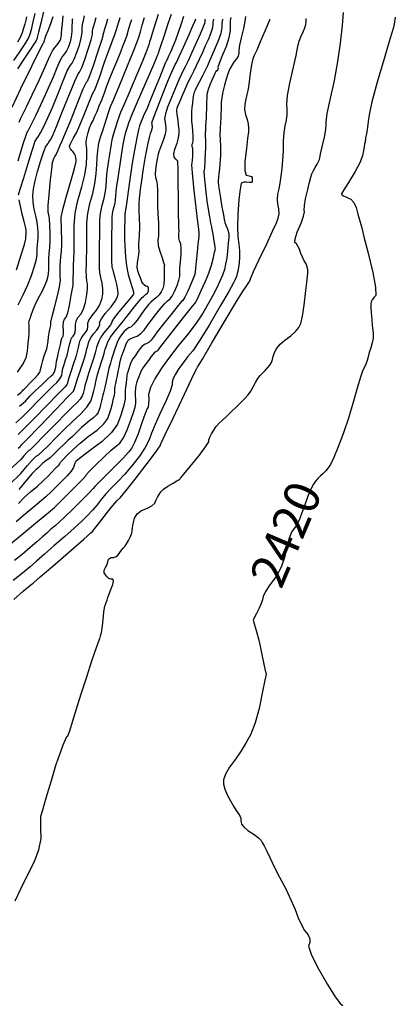
# Model space of a CAD drawing. Extents: x 354427 to 357627, y 1051134 to 1054134.
# Drawn here: x 355660 to 355766, y 1052882 to 1053160 of the extents above; entities that cross this region are included whole.
import ezdxf
from ezdxf.enums import TextEntityAlignment as Align

# ---------------------------------------------------------------- set-up
doc = ezdxf.new("R2010")
doc.units = 0
doc.header["$MEASUREMENT"] = 0
for name, color, linetype in [('CTEXT', 7, 'CONTINUOUS'), ('INDEX', 1, 'CONTINUOUS'), ('INTER', 33, 'CONTINUOUS')]:
    doc.layers.add(name, color=color, linetype=linetype)
doc.styles.add('SIMPLEX', font='SIMPLEX')

msp = doc.modelspace()

# ---------------------------------------------------------------- linework, layer by layer
at = {"layer": 'INDEX', "color": 1, "linetype": 'CONTINUOUS'}
for points, elevation in [([(355706.16, 1053160.83), (355705.45, 1053158.76), (355704.63, 1053156.29), (355703.86, 1053154.14), (355703.15, 1053152.33), (355702.5, 1053150.86), (355702.02, 1053149.79), (355701.7, 1053149.12), (355701.56, 1053148.85), (355701.41, 1053148.53), (355701.24, 1053148.17), (355701.06, 1053147.76), (355700.49, 1053146.35), (355699.51, 1053143.93), (355698.14, 1053140.52), (355696.91, 1053137.51), (355695.82, 1053134.91), (355694.86, 1053132.73), (355694.19, 1053131.16), (355693.8, 1053130.21), (355693.69, 1053129.87), (355693.44, 1053128.8), (355693.06, 1053127.01), (355692.54, 1053124.5), (355692.07, 1053121.95), (355691.65, 1053119.36), (355691.28, 1053116.73), (355690.89, 1053114.04), (355690.49, 1053111.29), (355690.08, 1053108.49), (355689.8, 1053106.58), (355689.65, 1053105.57), (355689.65, 1053105.47), (355689.63, 1053105.35), (355689.61, 1053105.24), (355689.57, 1053105.12), (355689.55, 1053105.01), (355689.54, 1053104.9), (355689.54, 1053104.79), (355689.53, 1053104.18), (355689.5, 1053103.06), (355689.46, 1053101.44), (355689.44, 1053100.25), (355689.43, 1053099.49), (355689.43, 1053099.17), (355689.47, 1053097.98), (355689.56, 1053095.9), (355689.7, 1053092.95), (355690.01, 1053090.27), (355690.5, 1053087.85), (355691.16, 1053085.7), (355691.63, 1053084.17), (355691.9, 1053083.24), (355691.98, 1053082.93), (355692.03, 1053082.67), (355692.04, 1053082.47), (355692.02, 1053082.32), (355691.31, 1053081.42), (355689.93, 1053079.76), (355687.86, 1053077.35), (355686.5, 1053075.63), (355685.82, 1053074.61), (355685.84, 1053074.29), (355685.48, 1053073.63), (355684.75, 1053072.64), (355683.63, 1053071.32), (355682.78, 1053070.12), (355682.17, 1053069.04), (355681.82, 1053068.09), (355681.53, 1053067.22), (355681.31, 1053066.42), (355681.15, 1053065.71), (355680.76, 1053064.38), (355680.14, 1053062.43), (355679.28, 1053059.85), (355678.66, 1053057.88), (355678.27, 1053056.52), (355678.12, 1053055.76), (355677.94, 1053055), (355677.73, 1053054.25), (355677.48, 1053053.51), (355676.92, 1053052.64), (355676.03, 1053051.64), (355674.82, 1053050.53), (355672.84, 1053048.57), (355670.09, 1053045.76), (355666.58, 1053042.11), (355664.13, 1053039.62), (355662.74, 1053038.28), (355662.41, 1053038.1), (355661.86, 1053037.57), (355661.07, 1053036.7), (355660.06, 1053035.49), (355656.83, 1053032.51)], 2400), ([(355657.21, 1053011.7), (355660.32, 1053014.26), (355664.87, 1053018), (355667.97, 1053020.57), (355669.61, 1053021.96), (355669.81, 1053022.17), (355670.88, 1053023.24), (355672.82, 1053025.18), (355675.64, 1053027.97), (355677.54, 1053029.91), (355678.51, 1053030.98), (355678.56, 1053031.19), (355679.43, 1053032.14), (355681.13, 1053033.84), (355683.66, 1053036.28), (355685.66, 1053038.16), (355687.15, 1053039.46), (355688.12, 1053040.19), (355689.13, 1053041.68), (355690.19, 1053043.94), (355691.29, 1053046.97), (355692.05, 1053049.12), (355692.48, 1053050.39), (355692.57, 1053050.78), (355692.61, 1053051.47), (355692.62, 1053052.45), (355692.58, 1053053.72), (355692.58, 1053054.82), (355692.63, 1053055.73), (355692.72, 1053056.46), (355692.9, 1053057.26), (355693.19, 1053058.13), (355693.58, 1053059.06), (355693.86, 1053059.77), (355694.04, 1053060.26), (355694.13, 1053060.52), (355694.54, 1053061.17), (355695.27, 1053062.19), (355696.33, 1053063.59), (355697.11, 1053064.64), (355697.61, 1053065.33), (355697.83, 1053065.65), (355698.05, 1053065.9), (355698.28, 1053066.06), (355698.52, 1053066.15), (355698.74, 1053066.3), (355698.95, 1053066.51), (355699.13, 1053066.77), (355700.4, 1053068.39), (355702.73, 1053071.36), (355706.15, 1053075.68), (355708.43, 1053078.57), (355709.59, 1053080.02), (355709.62, 1053080.04), (355709.7, 1053080.18), (355709.81, 1053080.42), (355709.97, 1053080.78), (355710.45, 1053081.82), (355711.25, 1053083.53), (355712.37, 1053085.93), (355713.3, 1053088.25), (355714.04, 1053090.51), (355714.58, 1053092.71), (355714.94, 1053094.2), (355715.13, 1053094.98), (355715.13, 1053095.06), (355715.12, 1053095.21), (355715.09, 1053095.42), (355715.05, 1053095.7), (355714.95, 1053096.33), (355714.8, 1053097.32), (355714.6, 1053098.66), (355714.42, 1053099.77), (355714.26, 1053100.66), (355714.12, 1053101.33), (355713.9, 1053102.5), (355713.6, 1053104.17), (355713.22, 1053106.34), (355712.86, 1053108.68), (355712.54, 1053111.18), (355712.24, 1053113.86), (355712.06, 1053115.79), (355712, 1053116.98), (355712.07, 1053117.42), (355712.12, 1053117.96), (355712.18, 1053118.58), (355712.22, 1053119.29), (355712.27, 1053120.03), (355712.3, 1053120.79), (355712.34, 1053121.58), (355712.37, 1053122.4), (355712.41, 1053123.25), (355712.44, 1053124.12), (355712.45, 1053125), (355712.43, 1053125.89), (355712.38, 1053126.78), (355712.37, 1053127.73), (355712.4, 1053128.76), (355712.47, 1053129.86), (355712.54, 1053131), (355712.6, 1053132.18), (355712.65, 1053133.41), (355712.69, 1053134.58), (355712.73, 1053135.69), (355712.75, 1053136.73), (355712.79, 1053137.67), (355712.85, 1053138.52), (355712.93, 1053139.26), (355713.2, 1053140.26), (355713.67, 1053141.53), (355714.33, 1053143.06), (355714.8, 1053144.14), (355715.07, 1053144.76), (355715.15, 1053144.93), (355715.29, 1053145.16), (355715.5, 1053145.43), (355715.79, 1053145.75), (355715.96, 1053146.04), (355716.01, 1053146.3), (355715.94, 1053146.53), (355716.3, 1053147.62), (355717.07, 1053149.59), (355718.26, 1053152.43), (355719.05, 1053154.85), (355719.43, 1053156.85), (355719.41, 1053158.42), (355719.46, 1053159.66), (355719.59, 1053160.55)], 2410), ([(355659.15, 1053053.77), (355660.2, 1053054.59), (355660.4, 1053054.79), (355660.6, 1053055), (355660.82, 1053055.21), (355661.05, 1053055.43), (355661.67, 1053056.05), (355662.67, 1053057.09), (355664.05, 1053058.55), (355665, 1053059.58), (355665.5, 1053060.21), (355665.56, 1053060.41), (355665.73, 1053061.04), (355666, 1053062.08), (355666.38, 1053063.54), (355666.74, 1053064.82), (355667.1, 1053065.93), (355667.44, 1053066.85), (355667.7, 1053067.89), (355667.89, 1053069.03), (355667.99, 1053070.28), (355668.13, 1053071.37), (355668.29, 1053072.3), (355668.48, 1053073.07), (355668.6, 1053073.67), (355668.66, 1053074.12), (355668.64, 1053074.4), (355668.64, 1053074.59), (355668.66, 1053074.71), (355668.68, 1053074.74), (355668.71, 1053074.83), (355668.74, 1053074.96), (355668.78, 1053075.15), (355669.09, 1053076.35), (355669.66, 1053078.56), (355670.52, 1053081.78), (355671.07, 1053084.34), (355671.33, 1053086.26), (355671.28, 1053087.51), (355671.25, 1053088.63), (355671.25, 1053089.61), (355671.28, 1053090.46), (355671.35, 1053091.55), (355671.47, 1053092.89), (355671.63, 1053094.48), (355671.72, 1053096.18), (355671.72, 1053098), (355671.65, 1053099.92), (355671.6, 1053101.56), (355671.57, 1053102.9), (355671.57, 1053103.95), (355672.03, 1053106.23), (355672.96, 1053109.75), (355674.35, 1053114.5), (355675.29, 1053117.84), (355675.78, 1053119.78), (355675.8, 1053120.3), (355675.73, 1053120.85), (355675.55, 1053121.41), (355675.28, 1053121.99), (355674.95, 1053122.51), (355674.58, 1053122.96), (355674.17, 1053123.36), (355673.95, 1053123.76), (355673.92, 1053124.17), (355674.1, 1053124.58), (355674.48, 1053125.35), (355675.06, 1053126.47), (355675.84, 1053127.94), (355676.8, 1053130.04), (355677.95, 1053132.77), (355679.28, 1053136.12), (355680.22, 1053138.42), (355680.79, 1053139.68), (355680.99, 1053139.89), (355681.54, 1053141.28), (355682.45, 1053143.85), (355683.73, 1053147.61), (355684.72, 1053150.46), (355685.45, 1053152.43), (355685.89, 1053153.49), (355686.28, 1053154.49), (355686.61, 1053155.42), (355686.87, 1053156.28), (355687.16, 1053157.17), (355687.46, 1053158.09), (355687.78, 1053159.05), (355688.03, 1053159.86), (355688.21, 1053160.52)], 2390), ([(355659.62, 1053130.92), (355660.06, 1053131.88), (355660.64, 1053133.04), (355661.72, 1053135.29), (355663.3, 1053138.61), (355665.39, 1053143.01), (355666.95, 1053146.38), (355667.99, 1053148.7), (355668.49, 1053149.98), (355669.07, 1053151.09), (355669.7, 1053152.02), (355670.4, 1053152.77), (355670.92, 1053153.44), (355671.27, 1053154.02), (355671.43, 1053154.51), (355671.55, 1053155.02), (355671.61, 1053155.55), (355671.63, 1053156.09), (355671.72, 1053157.18), (355671.9, 1053158.82), (355672.15, 1053160.99)], 2380), ([(355766.02, 1053160.64), (355765.73, 1053158.61), (355765.48, 1053157.71), (355764.6, 1053154.67), (355763.08, 1053149.5), (355760.92, 1053142.2), (355759.42, 1053136.7), (355758.58, 1053133), (355758.39, 1053131.09), (355758.19, 1053129.5), (355757.98, 1053128.21), (355757.76, 1053127.22), (355757.61, 1053126.51), (355757.55, 1053126.09), (355757.56, 1053125.95), (355757.53, 1053125.69), (355757.46, 1053125.31), (355757.35, 1053124.81), (355757.2, 1053124), (355757, 1053122.87), (355756.77, 1053121.44), (355755.98, 1053119.46), (355754.64, 1053116.95), (355752.75, 1053113.9), (355751.48, 1053111.82), (355750.85, 1053110.71), (355750.85, 1053110.57), (355750.94, 1053110.42), (355751.11, 1053110.28), (355751.38, 1053110.14), (355751.86, 1053109.91), (355752.56, 1053109.58), (355753.47, 1053109.17), (355754.25, 1053108.25), (355754.92, 1053106.83), (355755.46, 1053104.92), (355755.9, 1053103.32), (355756.25, 1053102.04), (355756.51, 1053101.09), (355757.16, 1053098.5), (355758.21, 1053094.28), (355759.67, 1053088.43), (355760.44, 1053084.32), (355760.52, 1053081.95), (355759.92, 1053081.31), (355759.49, 1053080.71), (355759.22, 1053080.12), (355759.11, 1053079.57), (355759.1, 1053078.54), (355759.17, 1053077.06), (355759.34, 1053075.11), (355759.5, 1053073.47), (355759.65, 1053072.11), (355759.8, 1053071.06), (355759.75, 1053069.87), (355759.51, 1053068.56), (355759.06, 1053067.13), (355758.66, 1053065.81), (355758.32, 1053064.61), (355758.02, 1053063.53), (355757.67, 1053062.54), (355757.27, 1053061.64), (355756.82, 1053060.82), (355756.13, 1053058.84), (355755.21, 1053055.7), (355754.05, 1053051.41), (355752.77, 1053047.21), (355751.36, 1053043.1), (355749.83, 1053039.1), (355748.6, 1053036.11), (355747.66, 1053034.14), (355747.03, 1053033.18), (355746.35, 1053032.32), (355745.62, 1053031.57), (355744.86, 1053030.92), (355744.14, 1053030.21), (355743.47, 1053029.44), (355742.84, 1053028.61), (355742.11, 1053027.18), (355741.27, 1053025.14), (355740.32, 1053022.49), (355739.6, 1053020.49), (355739.11, 1053019.14), (355738.84, 1053018.43), (355738.36, 1053017.53), (355737.67, 1053016.45), (355736.78, 1053015.18), (355736, 1053013.32), (355735.31, 1053010.89), (355734.73, 1053007.88), (355733.75, 1053005.08), (355732.36, 1053002.5), (355730.56, 1053000.13), (355729.31, 1052998.24), (355728.61, 1052996.83), (355728.46, 1052995.92), (355728.09, 1052994.8), (355727.53, 1052993.5), (355726.75, 1052991.99), (355726.22, 1052990.94), (355725.92, 1052990.33), (355725.87, 1052990.16), (355725.91, 1052989.86), (355726.04, 1052989.41), (355726.25, 1052988.82), (355726.53, 1052987.87), (355726.89, 1052986.55), (355727.3, 1052984.86), (355727.77, 1052982.82), (355728.29, 1052980.45), (355728.87, 1052977.72), (355729.26, 1052975.88), (355729.47, 1052974.92), (355729.49, 1052974.84), (355729.17, 1052973.18), (355728.5, 1052969.94), (355727.48, 1052965.12), (355726.37, 1052961.11), (355725.17, 1052957.91), (355723.87, 1052955.53), (355722.43, 1052953.17), (355720.86, 1052950.85), (355719.15, 1052948.57), (355718.01, 1052946.62), (355717.45, 1052945.01), (355717.46, 1052943.74), (355717.79, 1052942.31), (355718.44, 1052940.75), (355719.41, 1052939.02), (355720.29, 1052937.55), (355721.06, 1052936.32), (355721.72, 1052935.33), (355722.16, 1052934.6), (355722.37, 1052934.12), (355722.34, 1052933.89), (355722.36, 1052933.53), (355722.42, 1052933.06), (355722.53, 1052932.46), (355723.18, 1052931.67), (355724.36, 1052930.69), (355726.08, 1052929.52), (355727.33, 1052928.57), (355728.11, 1052927.83), (355728.41, 1052927.31), (355728.93, 1052926.3), (355729.65, 1052924.8), (355730.59, 1052922.81), (355731.8, 1052920.37), (355733.28, 1052917.48), (355735.04, 1052914.13), (355736.5, 1052911.09), (355737.67, 1052908.36), (355738.54, 1052905.95), (355739.45, 1052903.95), (355740.38, 1052902.36), (355741.34, 1052901.18), (355741.85, 1052900.05), (355741.89, 1052898.99), (355741.49, 1052897.97), (355742.18, 1052895.66), (355743.98, 1052892.03), (355746.88, 1052887.11), (355749.05, 1052883.66), (355750.49, 1052881.68), (355751.19, 1052881.18)], 2420)]:
    msp.add_lwpolyline(points, dxfattribs=dict(at, elevation=elevation))
at = {"layer": 'INTER', "color": 33, "linetype": 'CONTINUOUS'}
for points, elevation in [([(355666.66, 1053162.59), (355665.78, 1053158.95), (355665.16, 1053156.38), (355664.78, 1053154.88), (355664.64, 1053154.44), (355664.44, 1053153.99), (355664.17, 1053153.51), (355663.82, 1053153.02), (355662.87, 1053151.61), (355661.32, 1053149.29), (355659.16, 1053146.05)], 2376), ([(355656.82, 1053028.41), (355660.11, 1053031.64), (355661.99, 1053033.89), (355663.44, 1053035.5), (355664.47, 1053036.48), (355665.08, 1053036.82), (355666.21, 1053037.8), (355667.87, 1053039.43), (355670.06, 1053041.71), (355672.31, 1053043.95), (355674.64, 1053046.18), (355677.03, 1053048.38), (355678.78, 1053050.34), (355679.9, 1053052.05), (355680.38, 1053053.53), (355680.8, 1053055.01), (355681.16, 1053056.5), (355681.45, 1053058), (355681.85, 1053059.61), (355682.36, 1053061.33), (355682.97, 1053063.17), (355683.41, 1053064.56), (355683.69, 1053065.51), (355683.8, 1053066.01), (355684.02, 1053066.74), (355684.34, 1053067.68), (355684.77, 1053068.84), (355685.51, 1053070.15), (355686.55, 1053071.6), (355687.9, 1053073.21), (355688.8, 1053074.3), (355689.25, 1053074.87), (355689.24, 1053074.93), (355689.4, 1053075.15), (355689.71, 1053075.54), (355690.18, 1053076.09), (355690.88, 1053076.94), (355691.8, 1053078.11), (355692.96, 1053079.59), (355693.84, 1053080.67), (355694.45, 1053081.36), (355694.78, 1053081.65), (355695.09, 1053081.92), (355695.41, 1053082.17), (355695.71, 1053082.39), (355695.94, 1053082.6), (355696.09, 1053082.8), (355696.18, 1053082.99), (355696.23, 1053083.26), (355696.26, 1053083.6), (355696.26, 1053084.01), (355696.13, 1053084.31), (355695.88, 1053084.5), (355695.49, 1053084.57), (355695.12, 1053084.82), (355694.75, 1053085.24), (355694.39, 1053085.83), (355694.02, 1053086.62), (355693.64, 1053087.61), (355693.24, 1053088.81), (355693.07, 1053090), (355693.1, 1053091.2), (355693.35, 1053092.4), (355693.5, 1053093.53), (355693.55, 1053094.58), (355693.51, 1053095.56), (355693.51, 1053096.6), (355693.56, 1053097.69), (355693.66, 1053098.85), (355693.73, 1053099.75), (355693.77, 1053100.4), (355693.78, 1053100.81), (355693.76, 1053101.89), (355693.7, 1053103.64), (355693.61, 1053106.08), (355693.59, 1053107.99), (355693.64, 1053109.38), (355693.77, 1053110.24), (355694.01, 1053111.93), (355694.37, 1053114.46), (355694.85, 1053117.81), (355695.3, 1053120.69), (355695.72, 1053123.1), (355696.12, 1053125.03), (355696.48, 1053126.57), (355696.8, 1053127.71), (355697.08, 1053128.46), (355697.26, 1053129.05), (355697.34, 1053129.48), (355697.33, 1053129.74), (355697.3, 1053130.03), (355697.26, 1053130.36), (355697.21, 1053130.72), (355697.73, 1053132.34), (355698.83, 1053135.23), (355700.49, 1053139.39), (355701.74, 1053142.49), (355702.59, 1053144.54), (355703.03, 1053145.54), (355703.43, 1053146.42), (355703.81, 1053147.19), (355704.16, 1053147.84), (355704.92, 1053149.48), (355706.1, 1053152.1), (355707.7, 1053155.7), (355708.79, 1053158.19), (355709.39, 1053159.58), (355709.48, 1053159.86), (355709.59, 1053160.17)], 2402), ([(355657.71, 1053135.19), (355660.09, 1053140.47), (355663.22, 1053146.75), (355665.34, 1053150.98), (355666.44, 1053153.17), (355666.54, 1053153.32), (355666.61, 1053153.42), (355666.66, 1053153.49), (355666.67, 1053153.51), (355666.68, 1053153.53), (355666.7, 1053153.55), (355666.7, 1053153.57), (355666.73, 1053153.71), (355666.8, 1053153.98), (355666.89, 1053154.36), (355667.23, 1053155.3), (355667.82, 1053156.81), (355668.66, 1053158.87), (355669.28, 1053160.81)], 2378), ([(355730.44, 1053160.01), (355730.42, 1053159.87), (355730.4, 1053159.75), (355729.96, 1053158.66), (355729.1, 1053156.62), (355727.82, 1053153.62), (355726.83, 1053151.32), (355726.15, 1053149.73), (355725.76, 1053148.85), (355725.42, 1053147.6), (355725.15, 1053145.97), (355724.92, 1053143.98), (355724.7, 1053142.3), (355724.49, 1053140.94), (355724.29, 1053139.91), (355724.05, 1053138.73), (355723.77, 1053137.42), (355723.47, 1053135.98), (355723.42, 1053134.54), (355723.64, 1053133.12), (355724.12, 1053131.7), (355724.42, 1053130.42), (355724.53, 1053129.26), (355724.47, 1053128.23), (355724.27, 1053126.31), (355723.93, 1053123.5), (355723.46, 1053119.8), (355723.44, 1053117.28), (355723.87, 1053115.94), (355724.74, 1053115.78), (355725.31, 1053115.54), (355725.57, 1053115.24), (355725.53, 1053114.88), (355725.52, 1053114.54), (355725.54, 1053114.25), (355725.58, 1053114), (355725.32, 1053113.87), (355724.76, 1053113.85), (355723.89, 1053113.95), (355723.21, 1053113.94), (355722.72, 1053113.8), (355722.43, 1053113.55), (355722.13, 1053111.97), (355721.82, 1053109.05), (355721.51, 1053104.81), (355721.41, 1053101.29), (355721.51, 1053098.5), (355721.81, 1053096.43), (355721.97, 1053094.51), (355721.97, 1053092.75), (355721.84, 1053091.15), (355721.68, 1053089.84), (355721.52, 1053088.82), (355721.34, 1053088.1), (355721.08, 1053087.31), (355720.72, 1053086.45), (355720.28, 1053085.51), (355718.91, 1053083.06), (355716.61, 1053079.07), (355713.38, 1053073.57), (355710.75, 1053069.32), (355708.72, 1053066.31), (355707.29, 1053064.56), (355706, 1053062.88), (355704.85, 1053061.27), (355703.84, 1053059.72), (355703.19, 1053058.43), (355702.89, 1053057.41), (355702.95, 1053056.64), (355702.4, 1053054.9), (355701.24, 1053052.19), (355699.48, 1053048.5), (355698.08, 1053045.43), (355697.07, 1053042.97), (355696.42, 1053041.11), (355695.28, 1053038.96), (355693.65, 1053036.52), (355691.53, 1053033.79), (355689.51, 1053031.39), (355687.6, 1053029.31), (355685.8, 1053027.55), (355684.21, 1053025.88), (355682.84, 1053024.28), (355681.68, 1053022.77), (355680.38, 1053021.24), (355678.94, 1053019.69), (355677.35, 1053018.11), (355675.24, 1053016.16), (355672.62, 1053013.82), (355669.48, 1053011.11), (355666.79, 1053008.76), (355664.57, 1053006.8), (355662.8, 1053005.21), (355660.58, 1053003.38), (355657.92, 1053001.32)], 2414), ([(355658.15, 1052995.97), (355660.92, 1052998.39), (355662.53, 1052999.76), (355662.97, 1053000.09), (355663.33, 1053000.36), (355663.6, 1053000.58), (355663.79, 1053000.76), (355665.64, 1053002.36), (355669.14, 1053005.39), (355674.3, 1053009.86), (355677.9, 1053012.99), (355679.92, 1053014.78), (355680.39, 1053015.24), (355681.33, 1053016.38), (355682.75, 1053018.18), (355684.65, 1053020.65), (355686.18, 1053022.57), (355687.37, 1053023.94), (355688.2, 1053024.75), (355689.9, 1053026.76), (355692.47, 1053029.97), (355695.9, 1053034.38), (355698.25, 1053037.52), (355699.53, 1053039.38), (355699.74, 1053039.97), (355700.95, 1053042.6), (355703.16, 1053047.27), (355706.38, 1053053.99), (355708.53, 1053058.49), (355709.6, 1053060.77), (355709.59, 1053060.84), (355709.62, 1053060.93), (355709.68, 1053061.04), (355709.77, 1053061.18), (355709.87, 1053061.32), (355709.98, 1053061.47), (355710.1, 1053061.63), (355711.47, 1053063.92), (355714.08, 1053068.34), (355717.93, 1053074.9), (355720.85, 1053079.78), (355722.83, 1053082.97), (355723.87, 1053084.48), (355724.59, 1053085.58), (355724.97, 1053086.27), (355725.03, 1053086.56), (355725.09, 1053086.78), (355725.16, 1053086.92), (355725.22, 1053086.99), (355725.26, 1053087.04), (355725.27, 1053087.09), (355725.24, 1053087.14), (355725.96, 1053088.73), (355727.43, 1053091.87), (355729.66, 1053096.55), (355731.31, 1053100.1), (355732.4, 1053102.49), (355732.91, 1053103.75), (355733.16, 1053105.04), (355733.13, 1053106.39), (355732.82, 1053107.77), (355732.72, 1053109.18), (355732.84, 1053110.6), (355733.16, 1053112.04), (355733.46, 1053113.72), (355733.76, 1053115.65), (355734.04, 1053117.82), (355734.25, 1053120.19), (355734.38, 1053122.75), (355734.44, 1053125.51), (355734.6, 1053127.88), (355734.86, 1053129.88), (355735.23, 1053131.51), (355735.43, 1053133.07), (355735.46, 1053134.56), (355735.31, 1053135.99), (355735.55, 1053138.45), (355736.18, 1053141.94), (355737.21, 1053146.46), (355737.95, 1053149.77), (355738.39, 1053151.89), (355738.56, 1053152.8), (355738.87, 1053153.87), (355739.34, 1053155.08), (355739.96, 1053156.44), (355740.41, 1053157.58), (355740.69, 1053158.53), (355740.8, 1053159.26), (355740.85, 1053160.23)], 2416), ([(355658.18, 1053148.38), (355659.83, 1053150.84), (355660.99, 1053152.55), (355661.66, 1053153.52), (355662.2, 1053154.45), (355662.59, 1053155.33), (355662.85, 1053156.18), (355663.21, 1053157.52), (355663.66, 1053159.33), (355664.22, 1053161.64)], 2374), ([(355723.7, 1053160.84), (355723.5, 1053159.46), (355723.07, 1053157.44), (355722.41, 1053154.78), (355721.98, 1053152.73), (355721.77, 1053151.27), (355721.79, 1053150.41), (355721.58, 1053149.58), (355721.15, 1053148.8), (355720.49, 1053148.05), (355719.86, 1053147.1), (355719.26, 1053145.96), (355718.68, 1053144.63), (355718.16, 1053143.11), (355717.69, 1053141.4), (355717.26, 1053139.52), (355716.97, 1053137.87), (355716.81, 1053136.46), (355716.78, 1053135.28), (355716.75, 1053134.32), (355716.73, 1053133.57), (355716.71, 1053133.04), (355716.66, 1053132.12), (355716.58, 1053130.81), (355716.47, 1053129.12), (355716.43, 1053127.47), (355716.47, 1053125.84), (355716.58, 1053124.25), (355716.63, 1053122.8), (355716.61, 1053121.47), (355716.53, 1053120.26), (355716.41, 1053119.02), (355716.28, 1053117.73), (355716.12, 1053116.4), (355716.01, 1053115.31), (355715.94, 1053114.45), (355715.92, 1053113.83), (355716.09, 1053112.37), (355716.45, 1053110.07), (355717, 1053106.92), (355717.4, 1053104.72), (355717.63, 1053103.44), (355717.7, 1053103.11), (355717.86, 1053102.57), (355718.12, 1053101.85), (355718.47, 1053100.92), (355718.73, 1053100.2), (355718.88, 1053099.67), (355718.94, 1053099.33), (355718.91, 1053098.35), (355718.8, 1053096.74), (355718.6, 1053094.48), (355718.35, 1053092.49), (355718.05, 1053090.76), (355717.69, 1053089.31), (355717.15, 1053087.71), (355716.44, 1053085.96), (355715.55, 1053084.06), (355714.45, 1053081.93), (355713.13, 1053079.56), (355711.6, 1053076.96), (355709.67, 1053074.11), (355707.33, 1053071), (355704.59, 1053067.66), (355702.13, 1053064.44), (355699.93, 1053061.35), (355698.01, 1053058.39), (355696.76, 1053055.93), (355696.19, 1053053.97), (355696.3, 1053052.5), (355696.27, 1053051.31), (355696.1, 1053050.39), (355695.79, 1053049.74), (355695.22, 1053048.26), (355694.39, 1053045.96), (355693.31, 1053042.84), (355692.31, 1053040.4), (355691.4, 1053038.66), (355690.59, 1053037.61), (355689.12, 1053036.01), (355687, 1053033.86), (355684.23, 1053031.17), (355682.24, 1053029.18), (355681.03, 1053027.92), (355680.61, 1053027.37), (355679.43, 1053026.1), (355677.48, 1053024.13), (355674.77, 1053021.45), (355672.59, 1053019.33), (355670.94, 1053017.79), (355669.81, 1053016.82), (355668.66, 1053015.81), (355667.48, 1053014.76), (355666.27, 1053013.67), (355664.7, 1053012.3), (355662.77, 1053010.65), (355660.49, 1053008.72), (355658.35, 1053006.98)], 2412), ([(355658.5, 1052910.78), (355660.16, 1052914.16), (355661.97, 1052917.8), (355663.93, 1052921.69), (355665.23, 1052925.22), (355665.85, 1052928.39), (355665.79, 1052931.2), (355665.77, 1052933.19), (355665.78, 1052934.34), (355665.82, 1052934.67), (355666.33, 1052936.52), (355667.32, 1052939.88), (355668.78, 1052944.77), (355669.75, 1052948.05), (355670.26, 1052949.74), (355670.28, 1052949.83), (355670.32, 1052949.96), (355670.39, 1052950.14), (355670.47, 1052950.34), (355670.79, 1052951.21), (355671.34, 1052952.74), (355672.12, 1052954.92), (355672.73, 1052956.43), (355673.16, 1052957.28), (355673.42, 1052957.45), (355673.97, 1052958.81), (355674.78, 1052961.36), (355675.88, 1052965.09), (355677.17, 1052969.26), (355678.66, 1052973.87), (355680.34, 1052978.91), (355681.53, 1052982.44), (355682.25, 1052984.46), (355682.48, 1052984.97), (355682.7, 1052985.69), (355682.9, 1052986.62), (355683.09, 1052987.77), (355683.22, 1052988.65), (355683.3, 1052989.27), (355683.32, 1052989.64), (355683.39, 1052990.3), (355683.48, 1052991.25), (355683.62, 1052992.5), (355683.77, 1052993.48), (355683.93, 1052994.17), (355684.1, 1052994.58), (355684.29, 1052995.12), (355684.51, 1052995.77), (355684.76, 1052996.55), (355685.11, 1052997.55), (355685.56, 1052998.77), (355686.12, 1053000.23), (355686.31, 1053001.2), (355686.12, 1053001.7), (355685.56, 1053001.72), (355685.03, 1053001.94), (355684.52, 1053002.35), (355684.03, 1053002.95), (355683.74, 1053003.47), (355683.65, 1053003.9), (355683.74, 1053004.26), (355683.89, 1053004.64), (355684.08, 1053005.04), (355684.33, 1053005.47), (355684.54, 1053005.97), (355684.72, 1053006.54), (355684.86, 1053007.17), (355685.19, 1053007.61), (355685.71, 1053007.83), (355686.41, 1053007.86), (355687.05, 1053008.11), (355687.62, 1053008.59), (355688.13, 1053009.29), (355688.62, 1053009.92), (355689.09, 1053010.48), (355689.54, 1053010.96), (355690.03, 1053011.67), (355690.56, 1053012.62), (355691.12, 1053013.81), (355691.48, 1053014.69), (355691.64, 1053015.26), (355691.61, 1053015.53), (355691.71, 1053016.23), (355691.92, 1053017.38), (355692.26, 1053018.96), (355693.05, 1053020.22), (355694.28, 1053021.16), (355695.95, 1053021.77), (355697.19, 1053022.47), (355698.01, 1053023.25), (355698.4, 1053024.13), (355698.8, 1053024.94), (355699.24, 1053025.69), (355699.69, 1053026.38), (355700.51, 1053027.14), (355701.69, 1053027.98), (355703.23, 1053028.88), (355704.29, 1053029.5), (355704.85, 1053029.83), (355704.93, 1053029.89), (355704.98, 1053029.93), (355705.02, 1053029.94), (355705.05, 1053029.94), (355705.1, 1053029.99), (355705.18, 1053030.09), (355705.29, 1053030.25), (355706.24, 1053031.42), (355708.02, 1053033.6), (355710.62, 1053036.8), (355712.38, 1053039.12), (355713.27, 1053040.55), (355713.3, 1053041.11), (355713.54, 1053041.85), (355714, 1053042.78), (355714.66, 1053043.89), (355715.39, 1053044.89), (355716.19, 1053045.78), (355717.06, 1053046.57), (355718.17, 1053047.6), (355719.52, 1053048.89), (355721.1, 1053050.43), (355722.43, 1053051.76), (355723.52, 1053052.91), (355724.37, 1053053.85), (355725.14, 1053054.91), (355725.84, 1053056.08), (355726.48, 1053057.37), (355727.14, 1053058.46), (355727.84, 1053059.34), (355728.57, 1053060.02), (355729.26, 1053060.72), (355729.91, 1053061.45), (355730.52, 1053062.2), (355730.98, 1053063), (355731.3, 1053063.82), (355731.48, 1053064.69), (355731.76, 1053065.54), (355732.14, 1053066.36), (355732.61, 1053067.17), (355733.5, 1053068.13), (355734.8, 1053069.25), (355736.51, 1053070.51), (355737.83, 1053071.73), (355738.75, 1053072.88), (355739.29, 1053073.99), (355739.8, 1053076.1), (355740.29, 1053079.22), (355740.76, 1053083.35), (355741.08, 1053086.39), (355741.26, 1053088.32), (355741.29, 1053089.16), (355741.13, 1053090.01), (355740.79, 1053090.88), (355740.25, 1053091.76), (355739.75, 1053092.74), (355739.3, 1053093.82), (355738.9, 1053094.99), (355738.49, 1053095.89), (355738.07, 1053096.52), (355737.65, 1053096.87), (355737.72, 1053097.97), (355738.3, 1053099.82), (355739.37, 1053102.41), (355740.04, 1053104.32), (355740.32, 1053105.55), (355740.2, 1053106.09), (355740.31, 1053107.33), (355740.66, 1053109.27), (355741.24, 1053111.89), (355741.74, 1053113.95), (355742.15, 1053115.42), (355742.46, 1053116.32), (355742.87, 1053117.23), (355743.36, 1053118.15), (355743.93, 1053119.07), (355744.34, 1053119.82), (355744.57, 1053120.39), (355744.64, 1053120.78), (355744.89, 1053121.97), (355745.33, 1053123.94), (355745.96, 1053126.71), (355746.35, 1053128.81), (355746.51, 1053130.25), (355746.43, 1053131.04), (355746.79, 1053133.38), (355747.58, 1053137.28), (355748.82, 1053142.74), (355749.81, 1053148.06), (355750.55, 1053153.22), (355751.04, 1053158.25), (355751.36, 1053161.98)], 2418), ([(355658.69, 1053045.89), (355660.43, 1053047.44), (355662.61, 1053049.58), (355665.23, 1053052.29), (355667.39, 1053054.48), (355669.08, 1053056.15), (355670.32, 1053057.3), (355671.19, 1053058.36), (355671.68, 1053059.34), (355671.81, 1053060.23), (355672.04, 1053061.25), (355672.37, 1053062.41), (355672.8, 1053063.71), (355673.19, 1053065.01), (355673.53, 1053066.32), (355673.82, 1053067.65), (355674.05, 1053068.65), (355674.23, 1053069.31), (355674.36, 1053069.66), (355674.58, 1053070.04), (355674.89, 1053070.47), (355675.28, 1053070.95), (355675.53, 1053071.64), (355675.62, 1053072.54), (355675.56, 1053073.66), (355675.8, 1053074.74), (355676.34, 1053075.76), (355677.18, 1053076.75), (355677.87, 1053078.15), (355678.41, 1053079.96), (355678.81, 1053082.19), (355679, 1053083.94), (355678.99, 1053085.21), (355678.79, 1053086), (355678.67, 1053087.23), (355678.64, 1053088.9), (355678.7, 1053091.01), (355678.73, 1053092.77), (355678.75, 1053094.17), (355678.75, 1053095.21), (355678.75, 1053096.04), (355678.76, 1053096.67), (355678.77, 1053097.09), (355678.77, 1053098.21), (355678.77, 1053100.01), (355678.76, 1053102.51), (355679.04, 1053105.14), (355679.6, 1053107.9), (355680.46, 1053110.8), (355681.07, 1053113.6), (355681.44, 1053116.32), (355681.58, 1053118.95), (355681.69, 1053120.86), (355681.79, 1053122.07), (355681.86, 1053122.57), (355681.93, 1053123.05), (355682, 1053123.53), (355682.07, 1053124), (355682.14, 1053124.46), (355682.22, 1053124.91), (355682.32, 1053125.36), (355682.7, 1053126.66), (355683.37, 1053128.82), (355684.34, 1053131.83), (355685.02, 1053133.93), (355685.42, 1053135.12), (355685.53, 1053135.38), (355686.39, 1053137.43), (355687.99, 1053141.25), (355690.34, 1053146.84), (355692.03, 1053150.99), (355693.07, 1053153.68), (355693.46, 1053154.92), (355693.93, 1053156.47), (355694.48, 1053158.34), (355695.12, 1053160.52)], 2394), ([(355717.14, 1053160.09), (355716.98, 1053158.83), (355716.99, 1053157.66), (355716.64, 1053156.02), (355715.93, 1053153.91), (355714.84, 1053151.32), (355713.97, 1053149.28), (355713.33, 1053147.77), (355712.9, 1053146.81), (355712.29, 1053145.56), (355711.51, 1053144.03), (355710.56, 1053142.22), (355709.85, 1053140.85), (355709.39, 1053139.93), (355709.18, 1053139.45), (355708.99, 1053138.69), (355708.81, 1053137.65), (355708.64, 1053136.32), (355708.51, 1053135.07), (355708.42, 1053133.9), (355708.37, 1053132.79), (355708.36, 1053131.87), (355708.39, 1053131.12), (355708.47, 1053130.56), (355708.56, 1053129.68), (355708.64, 1053128.47), (355708.72, 1053126.93), (355708.73, 1053125.77), (355708.66, 1053124.99), (355708.51, 1053124.58), (355708.45, 1053124.26), (355708.48, 1053124.03), (355708.61, 1053123.89), (355708.68, 1053123.38), (355708.69, 1053122.5), (355708.63, 1053121.25), (355708.57, 1053120.23), (355708.5, 1053119.44), (355708.42, 1053118.89), (355708.58, 1053116.58), (355708.99, 1053112.51), (355709.64, 1053106.7), (355710.09, 1053102.75), (355710.33, 1053100.66), (355710.37, 1053100.43), (355710.4, 1053100.26), (355710.43, 1053100.14), (355710.44, 1053100.07), (355710.46, 1053099.96), (355710.48, 1053099.82), (355710.51, 1053099.64), (355710.49, 1053099.26), (355710.44, 1053098.66), (355710.34, 1053097.86), (355710.19, 1053096.41), (355709.99, 1053094.31), (355709.73, 1053091.56), (355709.56, 1053089.65), (355709.47, 1053088.57), (355709.47, 1053088.33), (355709.12, 1053087.35), (355708.4, 1053085.63), (355707.32, 1053083.16), (355706.49, 1053081.44), (355705.92, 1053080.47), (355705.6, 1053080.23), (355704.59, 1053079.06), (355702.88, 1053076.95), (355700.46, 1053073.9), (355698.68, 1053071.61), (355697.51, 1053070.08), (355696.98, 1053069.32), (355696.39, 1053068.73), (355695.76, 1053068.31), (355695.08, 1053068.05), (355694.42, 1053067.57), (355693.78, 1053066.87), (355693.15, 1053065.93), (355692.61, 1053065.15), (355692.16, 1053064.52), (355691.8, 1053064.04), (355691.43, 1053063.32), (355691.05, 1053062.37), (355690.66, 1053061.19), (355690.4, 1053060.37), (355690.25, 1053059.94), (355690.22, 1053059.87), (355690.14, 1053059.29), (355690, 1053058.2), (355689.8, 1053056.6), (355689.68, 1053055.27), (355689.63, 1053054.22), (355689.65, 1053053.44), (355689.6, 1053052.63), (355689.48, 1053051.77), (355689.28, 1053050.89), (355688.87, 1053049.56), (355688.27, 1053047.78), (355687.46, 1053045.56), (355685.74, 1053043.2), (355683.11, 1053040.68), (355679.57, 1053038.01), (355677.13, 1053036.16), (355675.79, 1053035.12), (355675.56, 1053034.89), (355675.36, 1053034.51), (355675.17, 1053033.97), (355675.02, 1053033.27), (355674.37, 1053032.27), (355673.24, 1053030.97), (355671.62, 1053029.36), (355670.33, 1053028.06), (355669.37, 1053027.07), (355668.73, 1053026.38), (355667.18, 1053024.99), (355664.71, 1053022.9), (355661.32, 1053020.11), (355658.82, 1053017.96)], 2408), ([(355684.67, 1053160.02), (355684.26, 1053158.61), (355683.79, 1053157.22), (355683.48, 1053156.21), (355683.32, 1053155.56), (355683.31, 1053155.28), (355682.85, 1053153.74), (355681.93, 1053150.93), (355680.54, 1053146.85), (355679.53, 1053144.03), (355678.87, 1053142.46), (355678.58, 1053142.15), (355677.71, 1053140.23), (355676.26, 1053136.71), (355674.23, 1053131.59), (355672.79, 1053128.01), (355671.94, 1053125.98), (355671.68, 1053125.49), (355671.35, 1053124.79), (355670.95, 1053123.87), (355670.47, 1053122.74), (355670.09, 1053121.87), (355669.79, 1053121.27), (355669.59, 1053120.94), (355669.39, 1053120.53), (355669.2, 1053120.02), (355669.02, 1053119.43), (355668.76, 1053117.63), (355668.43, 1053114.63), (355668.02, 1053110.41), (355667.8, 1053107.37), (355667.78, 1053105.49), (355667.97, 1053104.78), (355668.12, 1053103.55), (355668.24, 1053101.78), (355668.33, 1053099.49), (355668.33, 1053097.39), (355668.24, 1053095.5), (355668.07, 1053093.81), (355667.96, 1053092.22), (355667.93, 1053090.73), (355667.98, 1053089.34), (355667.9, 1053088.09), (355667.71, 1053086.98), (355667.39, 1053085.99), (355666.83, 1053084.66), (355666.03, 1053082.98), (355664.98, 1053080.96), (355664.13, 1053079.16), (355663.46, 1053077.59), (355662.99, 1053076.25), (355662.65, 1053075.29), (355662.44, 1053074.72), (355662.37, 1053074.54), (355662.34, 1053074.19), (355662.35, 1053073.67), (355662.41, 1053073), (355662.43, 1053072.35), (355662.42, 1053071.74), (355662.38, 1053071.17), (355662.29, 1053070.05), (355662.15, 1053068.4), (355661.95, 1053066.21), (355661.51, 1053064.3), (355660.83, 1053062.69), (355659.89, 1053061.35), (355659.13, 1053060.21)], 2388), ([(355661.78, 1053160.69), (355661.54, 1053159.72), (355661.26, 1053158.65), (355660.92, 1053157.49), (355660.54, 1053156.23), (355659.96, 1053154.91), (355659.16, 1053153.52)], 2372), ([(355674.7, 1053160.11), (355674.67, 1053159.87), (355674.64, 1053159.2), (355674.6, 1053158.09), (355674.57, 1053156.55), (355674.38, 1053155.05), (355674.06, 1053153.61), (355673.59, 1053152.23), (355673.08, 1053151.09), (355672.52, 1053150.2), (355671.92, 1053149.55), (355671.17, 1053148.24), (355670.28, 1053146.28), (355669.24, 1053143.65), (355667.9, 1053140.53), (355666.27, 1053136.94), (355664.34, 1053132.87), (355662.99, 1053130.08), (355662.23, 1053128.57), (355662.05, 1053128.35), (355661.76, 1053127.68), (355661.36, 1053126.56), (355660.84, 1053125), (355660.13, 1053122.79), (355659.24, 1053119.94)], 2382), ([(355659.34, 1053079.28), (355660.82, 1053082.14), (355662.09, 1053084.91), (355663.13, 1053087.6), (355663.97, 1053090.2), (355664.52, 1053092.2), (355664.78, 1053093.62), (355664.75, 1053094.45), (355664.77, 1053095.34), (355664.83, 1053096.29), (355664.93, 1053097.31), (355664.99, 1053098.44), (355664.99, 1053099.69), (355664.93, 1053101.07), (355664.73, 1053102.64), (355664.37, 1053104.4), (355663.87, 1053106.36), (355663.59, 1053108.29), (355663.54, 1053110.18), (355663.72, 1053112.04), (355664.16, 1053114.32), (355664.86, 1053117.01), (355665.82, 1053120.12), (355666.57, 1053122.39), (355667.14, 1053123.82), (355667.5, 1053124.41), (355667.82, 1053124.89), (355668.07, 1053125.25), (355668.28, 1053125.51), (355668.54, 1053125.95), (355668.86, 1053126.58), (355669.25, 1053127.4), (355670.21, 1053129.72), (355671.75, 1053133.54), (355673.85, 1053138.86), (355675.39, 1053142.56), (355676.36, 1053144.61), (355676.75, 1053145.04), (355677.38, 1053146.39), (355678.23, 1053148.65), (355679.3, 1053151.82), (355680.03, 1053154.19), (355680.4, 1053155.76), (355680.42, 1053156.52), (355680.53, 1053157.33), (355680.74, 1053158.19), (355681.04, 1053159.09), (355681.41, 1053160.49)], 2386), ([(355659.38, 1053038.76), (355660.01, 1053039.33), (355660.16, 1053039.51), (355660.28, 1053039.64), (355660.36, 1053039.72), (355660.41, 1053039.75), (355662.05, 1053041.44), (355665.29, 1053044.8), (355670.13, 1053049.82), (355673.36, 1053053.19), (355674.99, 1053054.88), (355675.03, 1053054.91), (355675.05, 1053054.94), (355675.07, 1053054.96), (355675.07, 1053054.98), (355675.08, 1053055), (355675.08, 1053055.02), (355675.09, 1053055.04), (355675.46, 1053056.16), (355676.2, 1053058.37), (355677.3, 1053061.69), (355678.11, 1053064.2), (355678.61, 1053065.92), (355678.81, 1053066.83), (355679.04, 1053067.69), (355679.29, 1053068.5), (355679.57, 1053069.25), (355680.04, 1053070.1), (355680.72, 1053071.04), (355681.59, 1053072.08), (355682.16, 1053072.97), (355682.43, 1053073.71), (355682.4, 1053074.29), (355682.93, 1053075.33), (355684.02, 1053076.82), (355685.68, 1053078.76), (355686.83, 1053080.33), (355687.48, 1053081.53), (355687.63, 1053082.37), (355687.57, 1053083.54), (355687.3, 1053085.05), (355686.83, 1053086.89), (355686.47, 1053088.25), (355686.22, 1053089.15), (355686.09, 1053089.57), (355685.99, 1053090.05), (355685.93, 1053090.58), (355685.9, 1053091.17), (355685.89, 1053092.32), (355685.87, 1053094.04), (355685.87, 1053096.33), (355685.88, 1053098.27), (355685.9, 1053099.85), (355685.92, 1053101.07), (355685.94, 1053102.19), (355685.95, 1053103.2), (355685.95, 1053104.1), (355686.05, 1053105.05), (355686.25, 1053106.04), (355686.56, 1053107.09), (355686.78, 1053108.1), (355686.91, 1053109.08), (355686.96, 1053110.03), (355687.09, 1053111.34), (355687.31, 1053113.01), (355687.61, 1053115.05), (355687.91, 1053117.04), (355688.19, 1053119), (355688.46, 1053120.91), (355688.76, 1053122.79), (355689.1, 1053124.64), (355689.48, 1053126.46), (355689.86, 1053128.09), (355690.25, 1053129.52), (355690.64, 1053130.75), (355691.69, 1053133.36), (355693.39, 1053137.35), (355695.74, 1053142.73), (355697.42, 1053146.55), (355698.41, 1053148.84), (355698.72, 1053149.58), (355698.94, 1053150.13), (355699.08, 1053150.49), (355699.13, 1053150.65), (355699.2, 1053150.86), (355699.27, 1053151.1), (355699.35, 1053151.39), (355699.8, 1053152.77), (355700.62, 1053155.24), (355701.8, 1053158.79), (355702.7, 1053161.45)], 2398), ([(355698.98, 1053161.36), (355698.29, 1053159.27), (355697.71, 1053157.47), (355697.24, 1053155.96), (355696.88, 1053154.72), (355696.56, 1053153.67), (355696.29, 1053152.79), (355696.08, 1053152.08), (355695.49, 1053150.56), (355694.53, 1053148.21), (355693.2, 1053145.04), (355691.91, 1053141.99), (355690.64, 1053139.05), (355689.4, 1053136.24), (355688.35, 1053133.65), (355687.49, 1053131.29), (355686.81, 1053129.17), (355686.28, 1053127.37), (355685.9, 1053125.91), (355685.66, 1053124.78), (355685.45, 1053123.62), (355685.26, 1053122.45), (355685.09, 1053121.26), (355684.92, 1053120.05), (355684.74, 1053118.81), (355684.55, 1053117.54), (355684.39, 1053116.1), (355684.27, 1053114.49), (355684.18, 1053112.7), (355683.92, 1053110.85), (355683.51, 1053108.94), (355682.93, 1053106.97), (355682.54, 1053105.09), (355682.35, 1053103.3), (355682.36, 1053101.61), (355682.36, 1053100.2), (355682.34, 1053099.08), (355682.33, 1053098.26), (355682.31, 1053097.03), (355682.31, 1053095.4), (355682.31, 1053093.37), (355682.31, 1053091.72), (355682.29, 1053090.44), (355682.27, 1053089.53), (355682.39, 1053088.39), (355682.66, 1053087.02), (355683.07, 1053085.42), (355683.26, 1053083.83), (355683.22, 1053082.28), (355682.95, 1053080.75), (355682.35, 1053079.24), (355681.43, 1053077.75), (355680.18, 1053076.29), (355679.36, 1053075.03), (355678.98, 1053073.98), (355679.03, 1053073.12), (355678.85, 1053072.3), (355678.44, 1053071.51), (355677.8, 1053070.76), (355677.31, 1053070.07), (355676.96, 1053069.45), (355676.76, 1053068.91), (355676.54, 1053068.17), (355676.31, 1053067.24), (355676.07, 1053066.12), (355675.64, 1053064.6), (355675.04, 1053062.67), (355674.27, 1053060.34), (355673.73, 1053058.65), (355673.43, 1053057.58), (355673.36, 1053057.14), (355673.12, 1053056.66), (355672.69, 1053056.13), (355672.08, 1053055.57), (355670.4, 1053053.87), (355667.65, 1053051.03), (355663.82, 1053047.07), (355661.08, 1053044.28), (355659.41, 1053042.66)], 2396), ([(355659.48, 1053023.08), (355661.09, 1053024.77), (355662.88, 1053026.42), (355664.83, 1053028.03), (355666.49, 1053029.49), (355667.86, 1053030.8), (355668.93, 1053031.96), (355669.78, 1053032.88), (355670.42, 1053033.54), (355670.84, 1053033.96), (355671.13, 1053034.3), (355671.3, 1053034.58), (355671.35, 1053034.79), (355671.97, 1053035.5), (355673.17, 1053036.71), (355674.94, 1053038.41), (355676.95, 1053040.18), (355679.21, 1053042.01), (355681.72, 1053043.89), (355683.56, 1053045.62), (355684.73, 1053047.19), (355685.24, 1053048.59), (355685.69, 1053049.99), (355686.07, 1053051.38), (355686.38, 1053052.77), (355686.59, 1053053.78), (355686.69, 1053054.44), (355686.68, 1053054.72), (355686.7, 1053055.12), (355686.75, 1053055.63), (355686.82, 1053056.27), (355686.97, 1053057.08), (355687.17, 1053058.07), (355687.44, 1053059.24), (355687.7, 1053060.42), (355687.94, 1053061.59), (355688.17, 1053062.76), (355688.36, 1053063.66), (355688.52, 1053064.29), (355688.64, 1053064.64), (355688.72, 1053064.91), (355688.78, 1053065.1), (355688.8, 1053065.2), (355688.94, 1053065.62), (355689.21, 1053066.36), (355689.61, 1053067.43), (355689.95, 1053068.26), (355690.25, 1053068.87), (355690.51, 1053069.25), (355691.05, 1053069.64), (355691.88, 1053070.04), (355693, 1053070.46), (355694.04, 1053071.16), (355695.01, 1053072.14), (355695.9, 1053073.39), (355696.96, 1053074.83), (355698.19, 1053076.44), (355699.6, 1053078.22), (355700.74, 1053079.55), (355701.62, 1053080.45), (355702.22, 1053080.89), (355702.88, 1053081.76), (355703.58, 1053083.04), (355704.32, 1053084.75), (355704.82, 1053086.21), (355705.07, 1053087.43), (355705.07, 1053088.4), (355705.13, 1053089.74), (355705.26, 1053091.46), (355705.46, 1053093.56), (355705.48, 1053095.24), (355705.34, 1053096.51), (355705.03, 1053097.38), (355704.84, 1053098.15), (355704.78, 1053098.83), (355704.85, 1053099.41), (355704.87, 1053100.2), (355704.85, 1053101.17), (355704.79, 1053102.34), (355704.73, 1053104.91), (355704.68, 1053108.87), (355704.63, 1053114.22), (355704.58, 1053117.84), (355704.53, 1053119.72), (355704.49, 1053119.86), (355704.31, 1053120.12), (355703.99, 1053120.51), (355703.53, 1053121.02), (355703.44, 1053121.94), (355703.71, 1053123.25), (355704.35, 1053124.96), (355704.76, 1053126.47), (355704.93, 1053127.78), (355704.87, 1053128.89), (355704.76, 1053130.14), (355704.59, 1053131.53), (355704.37, 1053133.05), (355704.29, 1053134.22), (355704.34, 1053135.02), (355704.52, 1053135.47), (355704.95, 1053136.5), (355705.65, 1053138.09), (355706.6, 1053140.27), (355707.49, 1053142.2), (355708.31, 1053143.87), (355709.06, 1053145.3), (355709.85, 1053146.91), (355710.69, 1053148.71), (355711.57, 1053150.68), (355712.39, 1053152.56), (355713.15, 1053154.34), (355713.86, 1053156.03), (355714.33, 1053157.41), (355714.56, 1053158.48), (355714.55, 1053159.24), (355714.66, 1053160.06)], 2406), ([(355659.49, 1053110.34), (355659.98, 1053112.02), (355660.95, 1053115.21), (355662.4, 1053119.92), (355663.41, 1053123.18), (355663.98, 1053125), (355664.11, 1053125.38), (355664.33, 1053125.8), (355664.64, 1053126.27), (355665.04, 1053126.77), (355665.69, 1053127.93), (355666.6, 1053129.72), (355667.76, 1053132.17), (355669.06, 1053135.12), (355670.49, 1053138.59), (355672.07, 1053142.57), (355673.28, 1053145.4), (355674.14, 1053147.08), (355674.64, 1053147.62), (355675.22, 1053148.74), (355675.91, 1053150.44), (355676.68, 1053152.72), (355677.21, 1053154.65), (355677.48, 1053156.24), (355677.52, 1053157.49), (355677.58, 1053158.46), (355677.69, 1053159.15), (355677.83, 1053159.58), (355678.16, 1053160.96)], 2384), ([(355712.17, 1053160.03), (355712.12, 1053159.65), (355712.12, 1053159.29), (355712.02, 1053158.79), (355711.8, 1053158.15), (355711.47, 1053157.37), (355710.81, 1053155.85), (355709.81, 1053153.59), (355708.48, 1053150.6), (355707.42, 1053148.26), (355706.61, 1053146.57), (355706.06, 1053145.53), (355705.46, 1053144.31), (355704.81, 1053142.9), (355704.12, 1053141.32), (355703.35, 1053139.49), (355702.5, 1053137.43), (355701.58, 1053135.13), (355701.01, 1053133.28), (355700.79, 1053131.89), (355700.93, 1053130.94), (355701.03, 1053130.09), (355701.1, 1053129.31), (355701.14, 1053128.63), (355700.92, 1053127.52), (355700.44, 1053125.98), (355699.71, 1053124.02), (355699.18, 1053122.52), (355698.86, 1053121.48), (355698.74, 1053120.91), (355698.59, 1053120.05), (355698.42, 1053118.9), (355698.21, 1053117.46), (355698.15, 1053116.24), (355698.24, 1053115.25), (355698.47, 1053114.48), (355698.64, 1053113.27), (355698.73, 1053111.64), (355698.75, 1053109.56), (355698.8, 1053107.35), (355698.9, 1053104.99), (355699.03, 1053102.5), (355699.07, 1053100.42), (355699.02, 1053098.75), (355698.88, 1053097.5), (355699.01, 1053096.05), (355699.41, 1053094.41), (355700.07, 1053092.57), (355700.51, 1053091.26), (355700.71, 1053090.46), (355700.69, 1053090.19), (355700.67, 1053089.44), (355700.66, 1053088.22), (355700.66, 1053086.52), (355700.53, 1053085.07), (355700.25, 1053083.87), (355699.84, 1053082.92), (355699.26, 1053082.07), (355698.52, 1053081.31), (355697.63, 1053080.66), (355696.9, 1053080.05), (355696.33, 1053079.49), (355695.92, 1053078.97), (355695.24, 1053078.04), (355694.28, 1053076.7), (355693.04, 1053074.95), (355692.02, 1053073.71), (355691.2, 1053072.97), (355690.6, 1053072.75), (355689.97, 1053072.32), (355689.29, 1053071.68), (355688.59, 1053070.84), (355687.95, 1053069.83), (355687.38, 1053068.64), (355686.87, 1053067.27), (355686.51, 1053066.26), (355686.3, 1053065.6), (355686.23, 1053065.3), (355686.07, 1053064.74), (355685.8, 1053063.91), (355685.44, 1053062.81), (355685.05, 1053061.33), (355684.63, 1053059.48), (355684.19, 1053057.24), (355683.83, 1053055.54), (355683.55, 1053054.38), (355683.35, 1053053.77), (355683.14, 1053053.01), (355682.91, 1053052.1), (355682.68, 1053051.05), (355682.45, 1053050.15), (355682.22, 1053049.4), (355682.01, 1053048.81), (355681.51, 1053048.14), (355680.73, 1053047.41), (355679.67, 1053046.61), (355678.52, 1053045.66), (355677.3, 1053044.56), (355676, 1053043.3), (355674.71, 1053042.08), (355673.43, 1053040.88), (355672.16, 1053039.71), (355671.02, 1053038.63), (355670.02, 1053037.65), (355669.16, 1053036.75), (355668.42, 1053036.06), (355667.79, 1053035.57), (355667.28, 1053035.28), (355666.8, 1053034.94), (355666.34, 1053034.53), (355665.91, 1053034.05), (355665.45, 1053033.6), (355664.96, 1053033.15), (355664.44, 1053032.73), (355663.37, 1053031.58), (355661.75, 1053029.71), (355659.59, 1053027.11)], 2404), ([(355659.79, 1053050.61), (355661.41, 1053052.08), (355662.81, 1053053.54), (355664.3, 1053055.02), (355665.86, 1053056.52), (355667.5, 1053058.05), (355668.64, 1053059.11), (355669.28, 1053059.71), (355669.41, 1053059.86), (355669.55, 1053060.12), (355669.7, 1053060.51), (355669.85, 1053061.01), (355669.99, 1053061.65), (355670.13, 1053062.42), (355670.26, 1053063.32), (355670.37, 1053064.01), (355670.47, 1053064.48), (355670.56, 1053064.74), (355670.73, 1053065.42), (355670.98, 1053066.53), (355671.32, 1053068.06), (355671.56, 1053069.12), (355671.71, 1053069.72), (355671.76, 1053069.86), (355671.85, 1053070.02), (355671.97, 1053070.19), (355672.13, 1053070.38), (355672.21, 1053070.97), (355672.22, 1053071.96), (355672.14, 1053073.34), (355672.23, 1053074.44), (355672.5, 1053075.24), (355672.93, 1053075.75), (355673.39, 1053077.03), (355673.87, 1053079.1), (355674.37, 1053081.95), (355674.71, 1053083.87), (355674.89, 1053084.86), (355674.91, 1053084.93), (355674.92, 1053084.99), (355674.92, 1053085.03), (355674.92, 1053085.05), (355674.93, 1053085.38), (355674.95, 1053086.01), (355674.97, 1053086.95), (355675.01, 1053088.35), (355675.06, 1053090.23), (355675.13, 1053092.57), (355675.17, 1053094.14), (355675.19, 1053094.96), (355675.19, 1053095.01), (355675.19, 1053095.05), (355675.19, 1053095.08), (355675.19, 1053095.1), (355675.19, 1053096.22), (355675.18, 1053098.42), (355675.17, 1053101.71), (355675.54, 1053105.18), (355676.28, 1053108.82), (355677.41, 1053112.65), (355678.2, 1053116.02), (355678.66, 1053118.95), (355678.78, 1053121.43), (355678.81, 1053123.21), (355678.74, 1053124.27), (355678.57, 1053124.64), (355678.58, 1053125.38), (355678.78, 1053126.51), (355679.16, 1053128.03), (355679.58, 1053129.35), (355680.04, 1053130.48), (355680.54, 1053131.42), (355681.08, 1053132.58), (355681.67, 1053133.95), (355682.29, 1053135.53), (355682.74, 1053136.62), (355683.01, 1053137.21), (355683.1, 1053137.31), (355683.36, 1053137.97), (355683.8, 1053139.18), (355684.4, 1053140.96), (355685.3, 1053143.33), (355686.5, 1053146.32), (355688.01, 1053149.91), (355689.19, 1053152.89), (355690.06, 1053155.27), (355690.62, 1053157.05), (355691.09, 1053158.61), (355691.49, 1053159.94)], 2392), ([(355658.88, 1053089.21), (355660.23, 1053093.42), (355661.13, 1053096.31), (355661.57, 1053097.9), (355661.57, 1053098.17), (355661.57, 1053098.46), (355661.59, 1053098.78), (355661.63, 1053099.11), (355661.64, 1053099.49), (355661.64, 1053099.9), (355661.63, 1053100.35), (355661.43, 1053101.34), (355661.07, 1053102.88), (355660.54, 1053104.95), (355660.12, 1053106.66), (355659.83, 1053108.01), (355659.66, 1053109.01)], 2384)]:
    msp.add_lwpolyline(points, dxfattribs=dict(at, elevation=elevation))

# ---------------------------------------------------------------- texts
at = {"layer": 'CTEXT', "linetype": 'CONTINUOUS', "style": 'SIMPLEX', "oblique": 20}
msp.add_text('2420', height=10, rotation=66.9771, dxfattribs=at).set_placement((355736.27, 1053013.96), align=Align.MIDDLE)

doc.saveas('drawing.dxf')
